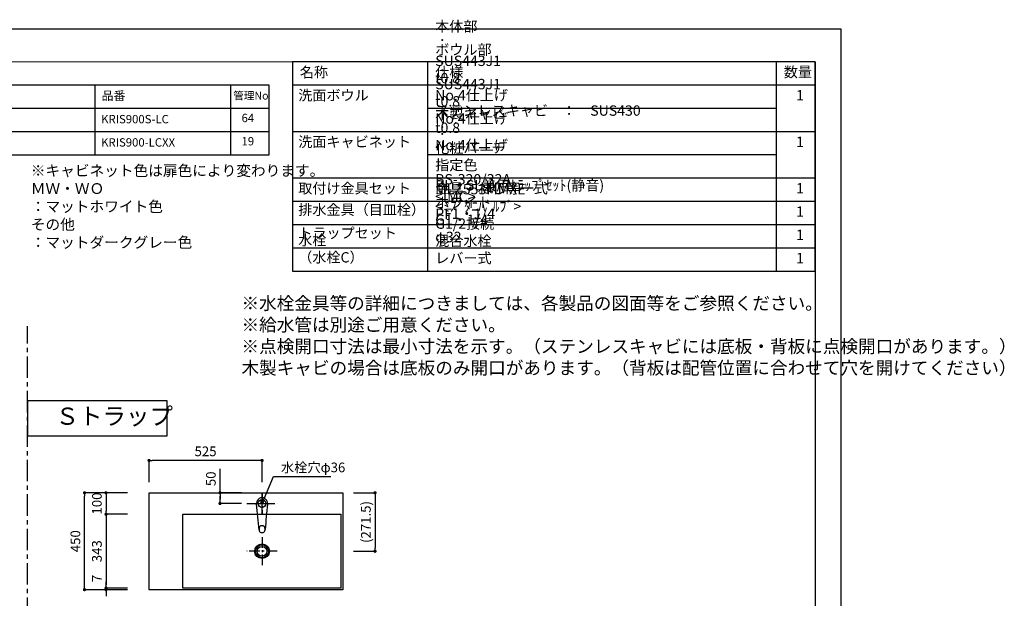
# Model space of a CAD drawing. Extents: x -60436 to 7275, y 35614 to 124728.
# Drawn here: x -56692 to -52117, y 122041 to 124728 of the extents above; entities that cross this region are included whole.
import ezdxf

# ---------------------------------------------------------------- set-up
doc = ezdxf.new("R2010")
doc.units = 0
doc.header["$LTSCALE"] = 80
doc.header["$MEASUREMENT"] = 0
doc.header["$PDSIZE"] = -5
doc.linetypes.add('CENTER', pattern=[2, 1.25, -0.25, 0.25, -0.25])
doc.layers.get('0').update_dxf_attribs({"linetype": 'CONTINUOUS'})
doc.layers.get('Defpoints').update_dxf_attribs({"linetype": 'CONTINUOUS'})
doc.layers.add('1', color=7, linetype='CONTINUOUS', lineweight=25)
doc.layers.add('2HOJOSEN', color=21, linetype='CONTINUOUS', plot=False)
for name, color, linetype in [('LIX_OBJECT', 7, 'CONTINUOUS'), ('LIX_POINT', 7, 'CONTINUOUS'), ('仕様・品番', 7, 'CONTINUOUS'), ('図枠', 7, 'CONTINUOUS')]:
    doc.layers.add(name, color=color, linetype=linetype)
doc.styles.add('Meiryo UI', font='meiryo.ttc', dxfattribs={"bigfont": 'Meiryo UI'})
doc.styles.get("Standard").update_dxf_attribs({"font": 'txt.shx', "bigfont": 'extfont.shx'})
doc.styles.add('TATENAGA', font='txt.shx', dxfattribs={"width": 0.8, "bigfont": 'extfont'})
doc.dimstyles.new('DIMSHORT', dxfattribs={"dimtxt": 50, "dimasz": 15, "dimexe": 0, "dimexo": 0, "dimgap": 20, "dimtad": 1, "dimdsep": 46, "dimtxsty": 'TATENAGA', "dimblk1": 'DOT', "dimblk2": 'DOT', "dimsah": 1, "dimcen": 0.09, "dimadec": 0, "dimazin": 0, "dimtfac": 1, "dimtofl": 0, "dimtmove": 0, "dimatfit": 3, "dimldrblk": 'DOT', "dimfxl": 1, "dimtolj": 1, "dimtzin": 0, "dimarcsym": 0})
doc.dimstyles.get("Standard").update_dxf_attribs({"dimscale": 0, "dimtxt": 50, "dimasz": 15, "dimexe": 0, "dimexo": 0, "dimgap": 20, "dimtad": 1, "dimdsep": 46, "dimtxsty": 'Standard', "dimblk1": 'DOT', "dimblk2": 'DOT', "dimsah": 1, "dimcen": 0.09, "dimadec": 0, "dimazin": 0, "dimtfac": 1, "dimtmove": 0, "dimatfit": 3, "dimldrblk": 'DOT', "dimfxl": 1, "dimtolj": 1, "dimtzin": 0, "dimarcsym": 0})

# ---------------------------------------------------------------- blocks, each defined once
blk = doc.blocks.new('DOT')
at = {"layer": '1', "color": 0, "linetype": 'ByBlock'}
blk.add_line((-0.5, 0), (-1, 0), dxfattribs=at)
at = {"layer": '1', "color": 0, "linetype": 'ByBlock', "const_width": 0.5}
blk.add_lwpolyline([(-0.25, 0, 1), (0.25, 0, 1)], format="xyb", close=True, dxfattribs=at)
blk = doc.blocks.new('*D27947')
at = {"layer": '1', "color": 0, "linetype": 'Continuous', "lineweight": -2}
for p, q in [((-56191.1, 122531.2), (-56391.1, 122531.2)), ((-56391.1, 122096.2), (-56391.1, 122516.2)), ((-56191.1, 122081.2), (-56391.1, 122081.2))]:
    blk.add_line(p, q, dxfattribs=at)
at = {"layer": 'Defpoints', "color": 0}
for p in [(-56391.1, 122531.2), (-56191.1, 122531.2), (-56191.1, 122081.2)]:
    blk.add_point(p, dxfattribs=at)
at = {"layer": '1', "color": 0, "lineweight": -2, "xscale": 15, "yscale": 15, "zscale": 15}
for p, rotation in [((-56391.1, 122531.2), 90), ((-56391.1, 122081.2), 270)]:
    blk.add_blockref('DOT', p, dxfattribs=dict(at, rotation=rotation))
at = {"layer": '1', "color": 0, "linetype": 'Continuous', "insert": (-56433.6, 122306.2), "char_height": 45, "attachment_point": 5, "rotation": 90, "style": 'TATENAGA'}
blk.add_mtext('\\A1;450', dxfattribs=at)
blk = doc.blocks.new('_DOT')
at = {"color": 0, "linetype": 'ByBlock'}
blk.add_line((-0.5, 0), (-1, 0), dxfattribs=at)
at = {"color": 0, "linetype": 'ByBlock', "const_width": 0.5}
blk.add_lwpolyline([(-0.25, 0, 1), (0.25, 0, 1)], format="xyb", close=True, dxfattribs=at)
blk = doc.blocks.new('*D27948')
at = {"layer": '1', "color": 0, "linetype": 'Continuous', "lineweight": -2}
for p, q in [((-56291.1, 122103.2), (-56291.1, 122118.2)), ((-56191.1, 122088.2), (-56291.1, 122088.2)), ((-56291.1, 122081.2), (-56291.1, 122088.2)), ((-56191.1, 122081.2), (-56291.1, 122081.2)), ((-56291.1, 122066.2), (-56291.1, 122051.2))]:
    blk.add_line(p, q, dxfattribs=at)
at = {"layer": 'Defpoints', "color": 0}
for p in [(-56291.1, 122088.2), (-56191.1, 122088.2), (-56191.1, 122081.2)]:
    blk.add_point(p, dxfattribs=at)
at = {"layer": '1', "color": 0, "lineweight": -2, "xscale": 15, "yscale": 15, "zscale": 15}
for p, rotation in [((-56291.1, 122088.2), 270), ((-56291.1, 122081.2), 90)]:
    blk.add_blockref('DOT', p, dxfattribs=dict(at, rotation=rotation))
at = {"layer": '1', "color": 0, "linetype": 'Continuous', "insert": (-56333.6, 122133.1), "char_height": 45, "attachment_point": 5, "rotation": 90, "style": 'TATENAGA'}
blk.add_mtext('\\A1;7', dxfattribs=at)
blk = doc.blocks.new('*D27949')
at = {"layer": '1', "color": 0, "linetype": 'Continuous', "lineweight": -2}
for p, q in [((-56191.1, 122531.2), (-56291.1, 122531.2)), ((-56291.1, 122516.2), (-56291.1, 122446.2)), ((-56191.1, 122431.2), (-56291.1, 122431.2))]:
    blk.add_line(p, q, dxfattribs=at)
at = {"layer": 'Defpoints', "color": 0}
for p in [(-56191.1, 122531.2), (-56291.1, 122431.2), (-56191.1, 122431.2)]:
    blk.add_point(p, dxfattribs=at)
at = {"layer": '1', "color": 0, "lineweight": -2, "xscale": 15, "yscale": 15, "zscale": 15}
for p, rotation in [((-56291.1, 122531.2), 90), ((-56291.1, 122431.2), 270)]:
    blk.add_blockref('DOT', p, dxfattribs=dict(at, rotation=rotation))
at = {"layer": '1', "color": 0, "linetype": 'Continuous', "insert": (-56333.6, 122481.2), "char_height": 45, "attachment_point": 5, "rotation": 90, "style": 'TATENAGA'}
blk.add_mtext('\\A1;100', dxfattribs=at)
blk = doc.blocks.new('*D27950')
at = {"layer": '1', "color": 0, "linetype": 'Continuous', "lineweight": -2}
for p, q in [((-56191.1, 122431.2), (-56291.1, 122431.2)), ((-56291.1, 122416.2), (-56291.1, 122103.2)), ((-56191.1, 122088.2), (-56291.1, 122088.2))]:
    blk.add_line(p, q, dxfattribs=at)
at = {"layer": 'Defpoints', "color": 0}
for p in [(-56191.1, 122431.2), (-56291.1, 122088.2), (-56191.1, 122088.2)]:
    blk.add_point(p, dxfattribs=at)
at = {"layer": '1', "color": 0, "lineweight": -2, "xscale": 15, "yscale": 15, "zscale": 15}
for p, rotation in [((-56291.1, 122431.2), 90), ((-56291.1, 122088.2), 270)]:
    blk.add_blockref('DOT', p, dxfattribs=dict(at, rotation=rotation))
at = {"layer": '1', "color": 0, "linetype": 'Continuous', "insert": (-56333.6, 122259.7), "char_height": 45, "attachment_point": 5, "rotation": 90, "style": 'TATENAGA'}
blk.add_mtext('\\A1;343', dxfattribs=at)
blk = doc.blocks.new('*D27951')
at = {"layer": '1', "color": 0, "linetype": 'Continuous', "lineweight": -2}
for p, q in [((-55141.1, 122531.2), (-55041.1, 122531.2)), ((-55041.1, 122516.2), (-55041.1, 122274.7)), ((-55141.1, 122259.7), (-55041.1, 122259.7))]:
    blk.add_line(p, q, dxfattribs=at)
at = {"layer": 'Defpoints', "color": 0}
for p in [(-55141.1, 122531.2), (-55141.1, 122259.7), (-55041.1, 122259.7)]:
    blk.add_point(p, dxfattribs=at)
at = {"layer": '1', "color": 0, "lineweight": -2, "xscale": 15, "yscale": 15, "zscale": 15}
for p, rotation in [((-55041.1, 122531.2), 90), ((-55041.1, 122259.7), 270)]:
    blk.add_blockref('DOT', p, dxfattribs=dict(at, rotation=rotation))
at = {"layer": '1', "color": 0, "linetype": 'Continuous', "insert": (-55083.6, 122395.5), "char_height": 45, "attachment_point": 5, "rotation": 90, "style": 'TATENAGA'}
blk.add_mtext('\\A1;(271.5)', dxfattribs=at)
blk = doc.blocks.new('*D27952')
at = {"layer": '1', "color": 0, "linetype": 'Continuous', "lineweight": -2}
for p, q in [((-56091.1, 122581.2), (-56091.1, 122681.2)), ((-55581.1, 122681.2), (-56076.1, 122681.2)), ((-55566.1, 122581.2), (-55566.1, 122681.2))]:
    blk.add_line(p, q, dxfattribs=at)
at = {"layer": 'Defpoints', "color": 0}
for p in [(-56091.1, 122681.2), (-56091.1, 122581.2), (-55566.1, 122581.2)]:
    blk.add_point(p, dxfattribs=at)
at = {"layer": '1', "color": 0, "lineweight": -2, "xscale": 15, "yscale": 15, "zscale": 15, "rotation": 180}
blk.add_blockref('DOT', (-56091.1, 122681.2), dxfattribs=at)
at = {"layer": '1', "color": 0, "lineweight": -2, "xscale": 15, "yscale": 15, "zscale": 15}
blk.add_blockref('DOT', (-55566.1, 122681.2), dxfattribs=at)
at = {"layer": '1', "color": 0, "linetype": 'Continuous', "insert": (-55828.6, 122723.7), "char_height": 45, "attachment_point": 5, "style": 'TATENAGA'}
blk.add_mtext('\\A1;525', dxfattribs=at)
blk = doc.blocks.new('A$C6181')
at = {"layer": 'LIX_OBJECT'}
for centre, radius, start, end in [((52.6, 134.7), 28.1, 150.5076, 185.6396), ((50.4, 136.2), 25.4, 90.9145, 151.0771), ((50, 144.1), 7.53, 0, 180), ((50, 144.1), 7.53, 180, 0), ((49.7, 136.4), 25.3, 28.3204, 89.2569), ((47.6, 134.7), 27.9, 354.3315, 29.3689), ((-46518.3, -4384.7), 46761.5, 5.39536, 5.54277), ((60392.5, -5703.6), 60598.7, 174.47388, 174.585676), ((69.8, 15.9), 33.9, 174.5264, 193.2408), ((54.9, 18.1), 18.9, 157.8037, 176.92), ((46.7, 10.6), 10.2, 193.6193, 238.2607), ((46.1, 21.8), 9.3, 107.3095, 158.1255), ((48.5, 15.5), 15.4, 242.2208, 268.6142), ((49.7, 8.8), 22.8, 89.2145, 106.2924), ((50.2, 19), 19, 263.9268, 276.7089), ((50.6, 11.7), 20, 70.1247, 91.8075), ((51.7, 14.6), 14.5, 272.6549, 298.0608), ((54.1, 21.9), 9.13, 25.8152, 68.4141), ((53.7, 10.1), 9.62, 300.2198, 343.2279), ((42.4, 17.3), 21.7, 358.5829, 23.373), ((38.7, 15.1), 25.4, 342.2116, 3.7881)]:
    blk.add_arc(centre, radius, start, end, dxfattribs=at)
at = {"layer": 'LIX_POINT', "color": 1}
for p, q in [((50, 84.7), (50, 184.7)), ((50, 84.7), (50, 184.7)), ((0, 134.7), (100, 134.7)), ((0, 134.7), (100, 134.7))]:
    blk.add_line(p, q, dxfattribs=at)
blk = doc.blocks.new('*D27954')
at = {"layer": '1', "color": 0, "linetype": 'Continuous', "lineweight": -2}
for p, q in [((-55761.5, 122531.2), (-55761.5, 122643.1)), ((-55661.5, 122531.2), (-55761.5, 122531.2)), ((-55761.5, 122496.2), (-55761.5, 122516.2)), ((-55761.5, 122516.2), (-55761.5, 122501.2)), ((-55661.5, 122481.2), (-55761.5, 122481.2))]:
    blk.add_line(p, q, dxfattribs=at)
at = {"layer": 'Defpoints', "color": 0}
for p in [(-55761.5, 122531.2), (-55661.5, 122531.2), (-55661.5, 122481.2)]:
    blk.add_point(p, dxfattribs=at)
at = {"layer": '1', "color": 0, "lineweight": -2, "xscale": 15, "yscale": 15, "zscale": 15}
for p, rotation in [((-55761.5, 122531.2), 90), ((-55761.5, 122481.2), 270)]:
    blk.add_blockref('DOT', p, dxfattribs=dict(at, rotation=rotation))
at = {"layer": '1', "color": 0, "linetype": 'Continuous', "insert": (-55804, 122596.1), "char_height": 45, "attachment_point": 5, "rotation": 90, "style": 'TATENAGA'}
blk.add_mtext('\\A1;50', dxfattribs=at)

msp = doc.modelspace()

# ---------------------------------------------------------------- linework, layer by layer
at = {"color": 6}
for p, q in [((-56091.136, 122081.202), (-56091.136, 122531.202)), ((-56091.136, 122531.202), (-55191.136, 122531.202)), ((-55191.136, 122531.202), (-55191.136, 122081.202)), ((-55934.136, 122431.202), (-55198.136, 122431.202)), ((-55934.136, 122088.202), (-55934.136, 122431.202)), ((-55198.136, 122088.202), (-55198.136, 122431.202)), ((-55191.136, 122081.202), (-56091.136, 122081.202)), ((-55198.136, 122088.202), (-55934.136, 122088.202))]:
    msp.add_line(p, q, dxfattribs=at)
at = {"color": 6, "linetype": 'CENTER', "ltscale": 0.5}
for p, q in [((-55566.136, 122531.202), (-55566.137, 122431.202)), ((-55636.529, 122481.202), (-55495.743, 122481.202)), ((-55566.136, 122324.789), (-55566.136, 122194.614)), ((-55495.743, 122259.702), (-55636.529, 122259.702))]:
    msp.add_line(p, q, dxfattribs=at)
at = {"color": 6}
msp.add_circle((-55566.136, 122481.202), 18, dxfattribs=at)
at = {"layer": '1'}
for p, q in [((-54795.243, 123559.834), (-54795.243, 124531.834)), ((-53175.246, 123559.834), (-53175.246, 124531.834)), ((-52995.251, 124423.834), (-55425.24, 124423.834)), ((-53175.246, 124315.834), (-54795.243, 124315.834)), ((-52995.251, 124207.834), (-55425.24, 124207.834)), ((-53175.246, 124099.834), (-54795.243, 124099.834)), ((-52995.251, 123991.834), (-55425.24, 123991.834)), ((-52995.251, 123883.834), (-55425.24, 123883.834)), ((-52995.251, 123775.834), (-55425.24, 123775.834)), ((-52995.251, 123667.834), (-55425.24, 123667.834))]:
    msp.add_line(p, q, dxfattribs=at)
at = {"layer": '1', "linetype": 'CENTER'}
msp.add_line((-56655.86, 120024.519), (-56655.86, 123304.772), dxfattribs=at)
at = {"layer": '1'}
msp.add_lwpolyline([(-55425.24, 124531.834), (-55425.24, 123559.834), (-52995.251, 123559.834), (-52995.251, 124531.834)], close=True, dxfattribs=at)
at = {"layer": '1', "color": 0, "linetype": 'Continuous'}
msp.add_lwpolyline([(-56655.86, 122958.857), (-56655.86, 122796.234), (-56007.44, 122796.234), (-56007.44, 122958.857)], close=True, dxfattribs=at)
at = {"layer": '1', "color": 6, "linetype": 'Continuous'}
for radius in [34, 30, 22.5]:
    msp.add_circle((-55566.136, 122259.702), radius, dxfattribs=at)
at = {"layer": '2HOJOSEN'}
msp.add_lwpolyline([(-60435.86, 119339.313), (-60435.86, 124685.313), (-52875.86, 124685.313), (-52875.86, 119339.313)], close=True, dxfattribs=at)
at = {"layer": '仕様・品番', "color": 1}
for p, q in [((-55533.24, 124423.834), (-58458.24, 124423.834)), ((-56343.24, 124423.834), (-56343.24, 124099.834)), ((-55713.24, 124423.834), (-55713.24, 124099.834)), ((-55533.24, 124315.834), (-58458.24, 124315.834)), ((-55533.24, 124207.834), (-58458.24, 124207.834))]:
    msp.add_line(p, q, dxfattribs=at)
msp.add_lwpolyline([(-58458.24, 124423.834), (-58458.24, 124099.834), (-55533.24, 124099.834), (-55533.24, 124423.834)], close=True, dxfattribs=at)
at = {"layer": '図枠'}
msp.add_line((-52995.251, 124531.834), (-52995.251, 119492.792), dxfattribs=at)
at = {"layer": '図枠', "color": 7, "linetype": 'Continuous', "lineweight": 18, "flags": 128}
msp.add_lwpolyline([(-52995.251, 119492.792), (-60079.122, 119492.792, -0.41421356), (-60133.894, 119547.564), (-60133.894, 119675.366), (-60261.696, 119675.366, -0.41421356), (-60316.468, 119730.138), (-60316.468, 124531.834), (-52995.251, 124531.834)], format="xyb", close=True, dxfattribs=at)

# ---------------------------------------------------------------- block references
at = {"layer": '1', "linetype": 'Continuous'}
msp.add_blockref('A$C6181', (-55616.136, 122346.515), dxfattribs=at)

# ---------------------------------------------------------------- texts
at = {"color": 1, "insert": (-55661.664, 123441.01), "char_height": 60, "width": 1, "attachment_point": 1, "style": 'TATENAGA'}
msp.add_mtext('{※水栓金具等の詳細につきましては、各製品の図面等をご参照ください。\\P※給水管は別途ご用意ください。\\P※点検開口寸法は最小寸法を示す。（ステンレスキャビには底板・背板に点検開口があります。）\\P\u3000木製キャビの場合は底板のみ開口があります。（背板は配管位置に合わせて穴を開けてください）}', dxfattribs=at)
at = {"insert": (-55478.219, 122648.963), "char_height": 45, "attachment_point": 4, "style": 'TATENAGA'}
msp.add_mtext('\\A1;水栓穴φ36', dxfattribs=at)
at = {"layer": '1', "char_height": 48, "style": 'TATENAGA'}
for s, insert, width, attachment_point in [('{本体部\u3000\u3000：\u3000SUS443J1 t0.8 No.4仕上げ}', (-54761.415, 124338.082), 1, 7), ('{ボウル部\u3000：\u3000SUS443J1 t0.8 No.4仕上げ}', (-54761.415, 124230.082), 1, 7), ('{名称}', (-55390.428, 124477.985), 182.93707, 4), ('仕様', (-54761.415, 124477.985), 182.93707, 4), ('数量', (-53141.535, 124478.746), 137.69363, 4), ('{洗面ボウル}', (-55397.852, 124338.082), 1, 7), ('\u30001', (-53150.29, 124338.082), 137.69363, 7), ('{木製キャビ\u3000\u3000\u3000\u3000：\u3000化粧パーチ\u3000指定色}', (-54761.415, 124014.082), 1, 7), ('{{\\C7;ステンレスキャビ\u3000：\u3000SUS430 t0.8 No.4仕上げ}}', (-54761.415, 124122.082), 1, 7), ('{洗面キャビネット}', (-55397.852, 124122.082), 1, 7), ('\u30001', (-53150.29, 124122.082), 137.69363, 7), ('{BS-320/32A\u3000<IMC>\u3000PF1・1/4}', (-54761.415, 123788.146), 1, 7), ('{取付け金具セット}', (-55397.852, 123906.082), 638.99117, 7), ('{金具・ねじ等一式}', (-54761.415, 123906.082), 1, 7), ('{MLZ553MMXE\u3000<ﾐｽﾞﾀﾆﾊﾞﾙﾌﾞ>\u3000G1/2接続\u3000混合水栓\u3000レバー式}', (-54761.415, 123582.082), 1, 7), ('{PL・SL兼用ﾄﾗｯﾌﾟｾｯﾄ(静音)\u3000ホワイト\u3000G1・1/4\u3000φ32}', (-54761.415, 123680.146), 1, 7), ('\u30001', (-53150.29, 123906.082), 137.69363, 7), ('{排水金具（目皿栓）}', (-55397.852, 123806.658), 475.37952, 7), ('\u30001', (-53150.29, 123798.082), 137.69363, 7), ('{トラップセット}', (-55397.852, 123698.658), 475.37952, 7), ('{水栓\u3000（水栓C）}', (-55397.852, 123585.67), 1, 7), ('\u30001', (-53150.29, 123690.082), 137.69363, 7), ('\u30001', (-53150.29, 123582.082), 137.69363, 7)]:
    msp.add_mtext(s, dxfattribs=dict(at, insert=insert, width=width, attachment_point=attachment_point))
at = {"layer": '仕様・品番', "color": 1, "attachment_point": 1, "style": 'TATENAGA'}
for s, insert, char_height, width in [('{品番}', (-56311.749, 124395.468), 40.5, 1), ('{管理No}', (-55699.609, 124393.268), 36, 1), ('{KRIS900S-LC}', (-56313.877, 124285.668), 38.7, 1), ('{64}', (-55661.407, 124291.068), 38.7, 1), ('{KRIS900-LCXX}', (-56313.877, 124177.668), 38.7, 1), ('{19}', (-55661.407, 124183.068), 38.7, 1), ('{※キャビネット色は扉色により変わります。\\P\u3000\u3000\u3000\u3000ＭＷ・ＷＯ\u3000：マットホワイト色\\P\u3000\u3000\u3000\u3000その他\u3000\u3000\u3000：マットダークグレー色}', (-56640.736, 124052.187), 50, 0.75)]:
    msp.add_mtext(s, dxfattribs=dict(at, insert=insert, char_height=char_height, width=width))
at = {"layer": '図枠', "color": 0, "insert": (-56525.884, 122926.891), "char_height": 80, "width": 459.90889, "attachment_point": 1, "line_spacing_factor": 1.039021, "style": 'Meiryo UI'}
msp.add_mtext('{Ｓトラップ}', dxfattribs=at)

# ---------------------------------------------------------------- dimensions: what is measured, and where the dimension line sits
at = {"layer": '1', "color": 0, "linetype": 'Continuous'}
dim = msp.add_linear_dim(base=(-56091.136, 122681.202), p1=(-55566.136, 122581.202), p2=(-56091.136, 122581.202), dimstyle='Standard', override={"dimscale": 1, "dimtxt": 45, "dimzin": 12, "dimtxsty": 'TATENAGA', "dimblk": 'DOT', "dimblk1": 'DOT', "dimblk2": 'DOT', "dimtmove": 1, "dimtzin": 12}, dxfattribs=at)
dim.commit()
dim.dimension.update_dxf_attribs({"geometry": '*D27952', "text_midpoint": (-55828.636, 122723.702)})
for base, p1, p2, picture, middle in [((-55761.529, 122531.202), (-55661.529, 122481.202), (-55661.529, 122531.202), '*D27954', (-55761.529, 122596.099)), ((-56291.136, 122431.202), (-56191.136, 122531.202), (-56191.136, 122431.202), '*D27949', (-56291.136, 122481.202)), ((-56291.136, 122088.202), (-56191.136, 122081.202), (-56191.136, 122088.202), '*D27948', (-56291.136, 122133.081))]:
    dim = msp.add_linear_dim(base=base, p1=p1, p2=p2, angle=90, dimstyle='Standard', override={"dimscale": 1, "dimtxt": 45, "dimzin": 12, "dimtxsty": 'TATENAGA', "dimblk": 'DOT', "dimblk1": 'DOT', "dimblk2": 'DOT', "dimtmove": 1, "dimtzin": 12}, dxfattribs=at)
    dim.commit()
    dim.dimension.update_dxf_attribs({"geometry": picture, "text_midpoint": middle, "dimtype": 160})
for base, p1, p2, picture, middle in [((-56391.136, 122531.202), (-56191.136, 122081.202), (-56191.136, 122531.202), '*D27947', (-56433.636, 122306.202)), ((-56291.136, 122088.202), (-56191.136, 122431.202), (-56191.136, 122088.202), '*D27950', (-56333.636, 122259.702))]:
    dim = msp.add_linear_dim(base=base, p1=p1, p2=p2, angle=90, dimstyle='Standard', override={"dimscale": 1, "dimtxt": 45, "dimzin": 12, "dimtxsty": 'TATENAGA', "dimblk": 'DOT', "dimblk1": 'DOT', "dimblk2": 'DOT', "dimtmove": 1, "dimtzin": 12}, dxfattribs=at)
    dim.commit()
    dim.dimension.update_dxf_attribs({"geometry": picture, "text_midpoint": middle})
dim = msp.add_linear_dim(base=(-55041.136, 122259.702), p1=(-55141.136, 122531.202), p2=(-55141.136, 122259.702), angle=90, text='(<>)', dimstyle='Standard', override={"dimscale": 1, "dimtxt": 45, "dimzin": 12, "dimtxsty": 'TATENAGA', "dimblk": 'DOT', "dimblk1": 'DOT', "dimblk2": 'DOT', "dimtmove": 1, "dimtzin": 12}, dxfattribs=at)
dim.commit()
dim.dimension.update_dxf_attribs({"geometry": '*D27951', "text_midpoint": (-55041.136, 122395.452), "dimtype": 160})

# ---------------------------------------------------------------- leaders
at = {"annotation_type": 0, "has_hookline": 1, "hookline_direction": 0, "text_width": 231.6}
msp.add_leader([(-55566.136, 122481.202), (-55513.219, 122606.463), (-55498.219, 122606.463)], dimstyle='DIMSHORT', override={"dimtofl": 1, "dimldrblk": 'None'}, dxfattribs=at)

doc.saveas('drawing.dxf')
